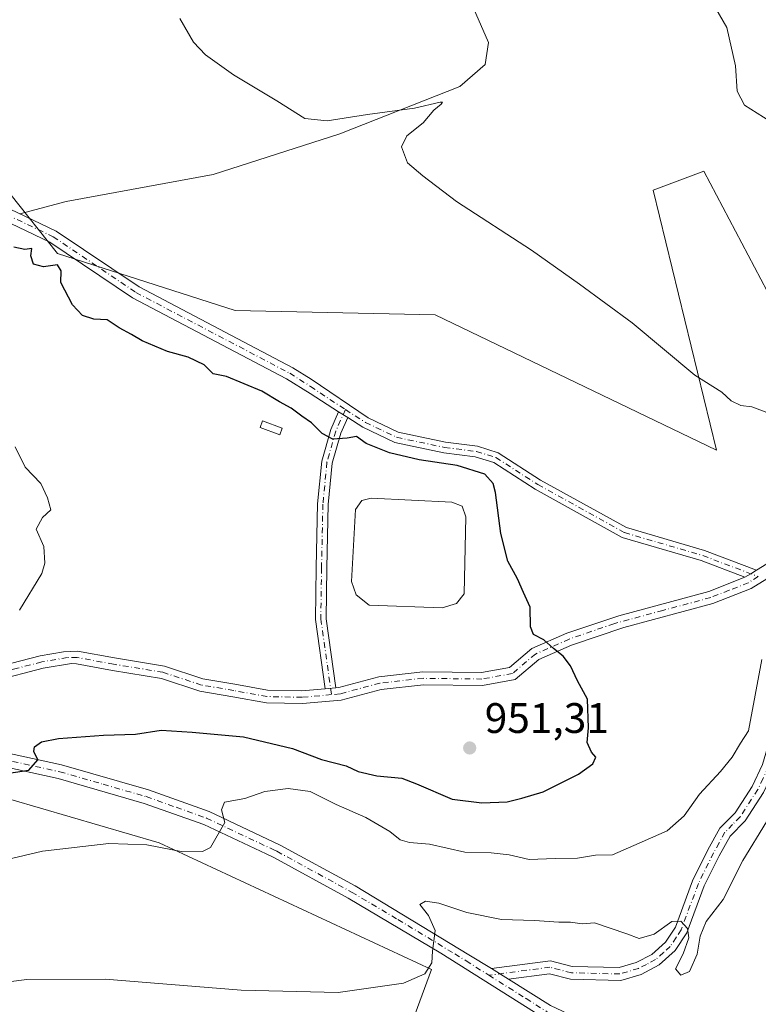
# Model space of a CAD drawing. Units: metres. Extents: x 586836 to 590272, y 4740546 to 4742903.
# Drawn here: x 589438 to 589611, y 4741478 to 4741709 of the extents above; entities that cross this region are included whole.
import ezdxf

# ---------------------------------------------------------------- set-up
doc = ezdxf.new("R2010")
doc.units = ezdxf.units.M
doc.header["$MEASUREMENT"] = 0
doc.linetypes.add('DGN Style 4', pattern=[2.6384748266838614, 1.318413404963828, -0.6592067024819142, 0.001648016756204785, -0.6592067024819142])
for name, color, linetype, lineweight in [('Camino Cxs', 7, 'Continuous', 0), ('Camino eje', 30, 'DGN Style 4', 13), ('Corriente natural lineal', 142, 'Continuous', 13), ('Cultivos herbáceos CxS', 92, 'Continuous', 0), ('Curva de nivel maestra', 30, 'Continuous', 30), ('Curva de nivel normal', 30, 'Continuous', 0), ('Estanque Cxs', 5, 'Continuous', 0), ('Pastizal CxS', 92, 'Continuous', 0), ('Pista no pavimentada Cxs', 111, 'Continuous', 0), ('Pista no pavimentada eje', 91, 'DGN Style 4', 0), ('Punto de cota en terreno', 7, 'Continuous', 0), ('Roquedo CxS', 135, 'Continuous', 0), ('Rótulo de punto de cota en terreno', 7, 'Continuous', 0)]:
    doc.layers.add(name, color=color, linetype=linetype, lineweight=lineweight)
doc.styles.add('Style-Arial', font='txt')

# ---------------------------------------------------------------- blocks, each defined once
blk = doc.blocks.new('*U7')
at = {"layer": 'Cultivos herbáceos CxS', "color": 92, "linetype": 'Continuous', "lineweight": 0}
blk.add_polyline3d([(589435.9042999997, 4741525.782099999, 948.9431000000042), (589470.7209000001, 4741515.6073, 945.762600000002), (589534.6971000005, 4741485.8409, 940.1456999999937), (589524.2808999997, 4741457.563100001, 936.7155999999959)], dxfattribs=at)
blk = doc.blocks.new('*U8')
at = {"layer": 'Pastizal CxS', "color": 92, "linetype": 'Continuous', "lineweight": 0}
for points in [[(589424.3964999998, 4741682.1987, 950.468200000003), (589446.9188999999, 4741654.0197, 949.783899999995), (589488.5777000003, 4741640.6239, 948.8696999999958), (589535.5573000005, 4741639.6293, 947.3093999999984), (589601.6508999999, 4741607.880899999, 945.8894), (589586.7739000004, 4741668.9005, 942.1518999999971), (589598.6771, 4741673.365499999, 941.3804999999993), (589626.9441000001, 4741619.786499999, 944.1413999999932), (589652.2361000003, 4741588.5317, 944.8910000000034), (589632.8941000003, 4741575.1369, 946.2618999999978), (589635.5698999995, 4741549.508099999, 942.0874999999943), (589629.5906999996, 4741512.656099999, 938.169399999999), (589646.2823000001, 4741453.0965, 930.6242000000057)], [(589524.2808999997, 4741457.563100001, 936.7155999999959), (589534.6971000005, 4741485.8409, 940.1456999999937), (589470.7209000001, 4741515.6073, 945.762600000002), (589435.9042999997, 4741525.782099999, 948.9431000000042)]]:
    blk.add_polyline3d(points, dxfattribs=at)
blk = doc.blocks.new('5PATER')
at = {"layer": 'Roquedo CxS', "linetype": 'Continuous', "lineweight": 0}
h = blk.add_hatch(color=51, dxfattribs=at)
edge = h.paths.add_edge_path()
edge.add_ellipse((0, 0), major_axis=(-0.1095731443231308, -0.1110710700762829), ratio=0.9994222409660322, start_angle=0, end_angle=360)

msp = doc.modelspace()

# ---------------------------------------------------------------- linework, layer by layer
at = {"layer": 'Camino Cxs', "color": 7, "linetype": 'Continuous', "lineweight": 0, "extrusion": (-0.02685014715316008, 0.01699427362536184, 0.9994950046207335), "elevation": 65701.1574877031, "flags": 128}
msp.add_lwpolyline([(-4321814.8239994, -2036677.901481563), (-4321814.8239994, -2036675.374444093)], dxfattribs=at)
msp.add_lwpolyline([(-4321814.8239994, -2036677.901481563), (-4321814.8239994, -2036675.374444093)], dxfattribs=at)
at = {"layer": 'Camino Cxs', "color": 7, "linetype": 'Continuous', "lineweight": 0, "extrusion": (0.2950861922823236, -0.3824552482304439, 0.875586730270228), "elevation": -1638627.344619488, "flags": 128}
msp.add_lwpolyline([(3363287.798997742, 2972103.0269684), (3363289.38636517, 2972102.804429193), (3363290.95862283, 2972102.609629756)], dxfattribs=at)
msp.add_lwpolyline([(3363287.798997742, 2972103.0269684), (3363289.38636517, 2972102.804429193), (3363290.95862283, 2972102.609629756)], dxfattribs=at)
at = {"layer": 'Camino Cxs', "color": 7, "linetype": 'Continuous', "lineweight": 0, "extrusion": (0.01738641025084911, 0.001552308246930392, 0.9998476399320527), "elevation": 18561.71793342305, "flags": 128}
msp.add_lwpolyline([(4670340.989117458, -1008668.248503446), (4670340.989117458, -1008665.745004556)], dxfattribs=at)
msp.add_lwpolyline([(4670340.989117458, -1008668.248503446), (4670340.989117458, -1008665.745004556)], dxfattribs=at)
at = {"layer": 'Camino Cxs', "color": 7, "linetype": 'Continuous', "lineweight": 0, "extrusion": (0.06792209660439079, -0.04277210113934866, 0.9967733624836637), "elevation": -161824.224287711, "flags": 128}
msp.add_lwpolyline([(4326385.207053347, 2021248.11274408), (4326385.207053347, 2021252.819508663)], dxfattribs=at)
at = {"layer": 'Camino Cxs', "color": 7, "linetype": 'Continuous', "lineweight": 0}
for points in [[(589611.0241, 4741579.643300001, 946.3401000000014), (589614.5000999998, 4741581.770099999, 946.2290999999968), (589619.6401000004, 4741583.690099999, 946.1790000000037), (589650.9301000005, 4741591.050100001, 944.893200000006), (589659.8400999998, 4741594.4101, 944.3249000000069), (589669.4001000002, 4741602.1601, 943.6665000000067), (589680.8601000002, 4741614.9801, 942.7125999999989), (589688.8800999997, 4741622.210100001, 942.2902000000032), (589690.9501, 4741625.800100001, 942.1371000000073), (589697.0401, 4741646.050100001, 940.421199999997), (589697.9801000003, 4741670.130100001, 939.2477000000072), (589699.4401000004, 4741681.290100001, 938.7021999999997), (589701.7401000002, 4741686.4101, 938.2151000000014), (589712.6401000004, 4741703.4301, 936.9183000000049), (589716.1001000004, 4741717.600099999, 936.1454999999987)], [(589428.4901000002, 4741667.9101, 950.9704000000056), (589446.5800999999, 4741659.290100001, 950.1137000000017), (589466.0601000004, 4741646.170100001, 949.7434000000068), (589502.1601, 4741627.210100001, 950.2758999999934), (589506.4380999999, 4741624.503900001, 950.2847999999941), (589519.8097000001, 4741615.453500001, 949.9897000000057), (589526.9093000004, 4741612.0581, 949.7614999999934), (589537.9846999999, 4741609.7183, 949.9180000000052), (589545.5037000002, 4741608.758300001, 949.2636000000057), (589550.3749000002, 4741607.2465, 949.1037999999972), (589560.3262999998, 4741600.826300001, 949.6111999999995), (589580.4885, 4741589.642700001, 948.0622000000004), (589598.8164999997, 4741584.2707, 947.1771000000008), (589611.0241, 4741579.643300001, 946.3401000000014), (589609.6750999996, 4741578.8179, 946.4342000000034), (589608.2993000001, 4741578.002499999, 946.5417000000016), (589598.0207000002, 4741581.898700001, 947.2973000000056), (589579.5186999999, 4741587.321699999, 948.213699999993), (589559.0409000004, 4741598.680500001, 949.205700000006), (589549.3071, 4741604.960300001, 949.5388999999997), (589544.9709000001, 4741606.306100001, 949.7121999999945), (589537.5673000002, 4741607.251300001, 950.1052000000054), (589526.1001000004, 4741609.673900001, 949.9670999999945), (589518.5947000004, 4741613.263300001, 949.9738000000071), (589515.0321000004, 4741615.518100001, 949.8910000000034), (589512.8979000002, 4741616.868799999, 949.8107000000019), (589506.1870999997, 4741621.115900001, 950.0224000000018), (589500.6601, 4741624.610099999, 949.9542999999976), (589464.5201000003, 4741643.590100001, 949.5706000000064), (589445.0900999998, 4741656.6801, 950.1524999999965), (589426.5100999996, 4741665.530099999, 951.1613000000071)], [(589428.4901000002, 4741667.9101, 950.9704000000056), (589446.5800999999, 4741659.290100001, 950.1137000000017), (589466.0601000004, 4741646.170100001, 949.7434000000068), (589502.1601, 4741627.210100001, 950.2758999999934), (589506.4380999999, 4741624.503900001, 950.2847999999941), (589519.8097000001, 4741615.453500001, 949.9897000000057), (589526.9093000004, 4741612.0581, 949.7614999999934), (589537.9846999999, 4741609.7183, 949.9180000000052), (589545.5037000002, 4741608.758300001, 949.2636000000057), (589550.3749000002, 4741607.2465, 949.1037999999972), (589560.3262999998, 4741600.826300001, 949.6111999999995), (589580.4885, 4741589.642700001, 948.0622000000004), (589598.8164999997, 4741584.2707, 947.1771000000008), (589611.0241, 4741579.643300001, 946.3401000000014)], [(589512.8979000002, 4741616.868799999, 949.8107000000019), (589506.1870999997, 4741621.115900001, 950.0224000000018), (589500.6601, 4741624.610099999, 949.9542999999976), (589464.5201000003, 4741643.590100001, 949.5706000000064), (589445.0900999998, 4741656.6801, 950.1524999999965), (589426.5100999996, 4741665.530099999, 951.1613000000071)], [(589509.7659, 4741551.793099999, 952.0543999999937), (589507.4735000003, 4741568.082699999, 951.8494000000064), (589507.6337000001, 4741580.2487, 951.8359999999958), (589507.9523, 4741595.223300001, 951.4032000000008), (589508.9200999998, 4741605.224300001, 950.6731000000001), (589511.0390999997, 4741612.7227, 950.0215000000027), (589512.8979000002, 4741616.868799999, 949.8107000000019)], [(589515.0321000004, 4741615.517999999, 949.8910000000034), (589513.3953, 4741611.866900001, 950.0139999999956), (589511.3869000003, 4741604.7601, 950.816300000006), (589510.4496999999, 4741595.076099999, 951.6352000000044), (589510.1333, 4741580.205700001, 951.8628999999928), (589509.9759000001, 4741568.2415, 951.8724999999978), (589512.2591000004, 4741552.015699999, 952.0106999999989)], [(589608.2993000001, 4741578.002499999, 946.5417000000016), (589598.0207000002, 4741581.898700001, 947.2973000000056), (589579.5186999999, 4741587.321699999, 948.213699999993), (589559.0409000004, 4741598.680500001, 949.205700000006), (589549.3071, 4741604.960300001, 949.5388999999997), (589544.9709000001, 4741606.306100001, 949.7121999999945), (589537.5673000002, 4741607.251300001, 950.1052000000054), (589526.1001000004, 4741609.673900001, 949.9670999999945), (589518.5947000004, 4741613.263300001, 949.9738000000071), (589515.0321000004, 4741615.517999999, 949.8910000000034)], [(589431.5500999996, 4741556.620100001, 954.8171000000002), (589442.8501000004, 4741559.5701, 953.874299999996), (589448.2915000003, 4741560.4813, 953.3963999999978), (589451.5875000004, 4741560.6611, 953.3016999999963), (589460.2972999997, 4741559.058499999, 952.9777000000032), (589471.9896999998, 4741557.136499999, 952.6901999999973), (589481.0401, 4741554.119700001, 952.4717999999993), (589488.5563000003, 4741552.8671, 952.3726000000024), (589496.2270999998, 4741551.458100001, 952.2624000000069), (589504.2789000003, 4741551.303300001, 952.1870999999956), (589509.7659, 4741551.793199999, 952.0543999999937), (589512.2591000004, 4741552.015799999, 952.0106999999989), (589512.9562999997, 4741552.0781, 951.9959999999993), (589522.3081, 4741554.6141, 951.7216999999946), (589532.6743000001, 4741555.7479, 951.5188999999956), (589546.4351000004, 4741555.5897, 951.0213999999978), (589553.0390999997, 4741556.763699999, 950.587400000004), (589558.2943000002, 4741561.246300001, 950.1759000000021), (589566.4901000002, 4741564.852299999, 949.7458999999944), (589578.7287, 4741568.956499999, 948.9790000000067), (589599.8101000004, 4741574.6601, 947.3859999999986), (589608.2993000001, 4741578.002499999, 946.5417000000016), (589609.6750999996, 4741578.8179, 946.4342000000034), (589611.0241, 4741579.643300001, 946.3401000000014), (589614.5000999998, 4741581.770099999, 946.2290999999968)], [(589614.4801000003, 4741578.2401, 946.2249000000012), (589609.7600999996, 4741575.350099999, 946.498000000007), (589600.7500999998, 4741571.8101, 947.4122999999963), (589579.9093000004, 4741566.165899999, 949.0651000000071), (589567.5853000004, 4741562.056700001, 949.7633999999963), (589559.9058999997, 4741558.6777, 950.205700000006), (589554.3661000002, 4741553.9527, 950.5470999999961), (589546.6825000001, 4741552.5867, 950.900999999998), (589532.8207, 4741552.746099999, 951.4511000000057), (589522.8671000004, 4741551.657299999, 951.7688000000053), (589513.4863, 4741549.113500001, 952.0283999999956), (589504.3837000001, 4741548.3007, 952.1799000000028), (589495.9253000002, 4741548.463300001, 952.2075000000042), (589488.0387000004, 4741549.911900001, 952.3130999999995), (589480.3147, 4741551.199300001, 952.3678999999975), (589471.2675000001, 4741554.2149, 952.5718999999954), (589459.7824999997, 4741556.1029, 952.8316000000051), (589451.3416999998, 4741557.656099999, 953.0869999999996), (589450.1451000003, 4741557.749700001, 953.1214000000037), (589443.4801000003, 4741556.630100001, 953.3754999999946), (589432.1001000004, 4741553.670100001, 953.4189000000043)], [(589614.4801000003, 4741578.2401, 946.2249000000012), (589609.7600999996, 4741575.350099999, 946.498000000007), (589600.7500999998, 4741571.8101, 947.4122999999963), (589579.9093000004, 4741566.165899999, 949.0651000000071), (589567.5853000004, 4741562.056700001, 949.7633999999963), (589559.9058999997, 4741558.6777, 950.205700000006), (589554.3661000002, 4741553.9527, 950.5470999999961), (589546.6825000001, 4741552.5867, 950.900999999998), (589532.8207, 4741552.746099999, 951.4511000000057), (589522.8671000004, 4741551.657299999, 951.7688000000053), (589513.4863, 4741549.113500001, 952.0283999999956), (589504.3837000001, 4741548.3007, 952.1799000000028), (589495.9253000002, 4741548.463300001, 952.2075000000042), (589488.0387000004, 4741549.911900001, 952.3130999999995), (589480.3147, 4741551.199300001, 952.3678999999975), (589471.2675000001, 4741554.2149, 952.5718999999954), (589459.7824999997, 4741556.1029, 952.8316000000051), (589451.3416999998, 4741557.656099999, 953.0869999999996), (589450.1451000003, 4741557.749700001, 953.1214000000037), (589443.4801000003, 4741556.630100001, 953.3754999999946), (589432.1001000004, 4741553.670100001, 953.4189000000043)], [(589512.2591000004, 4741552.015699999, 952.0106999999989), (589512.9562999997, 4741552.0781, 951.9959999999993), (589522.3081, 4741554.6141, 951.7216999999946), (589532.6743000001, 4741555.7479, 951.5188999999956), (589546.4351000004, 4741555.5897, 951.0213999999978), (589553.0390999997, 4741556.763699999, 950.587400000004), (589558.2943000002, 4741561.246300001, 950.1759000000021), (589566.4901000002, 4741564.852299999, 949.7458999999944), (589578.7287, 4741568.956499999, 948.9790000000067), (589599.8101000004, 4741574.6601, 947.3859999999986), (589608.2993000001, 4741578.002499999, 946.5417000000016)], [(589548.7901, 4741486.090100001, 938.7373999999982), (589562.6201, 4741487.9101, 938.323900000003), (589567.7600999996, 4741486.5701, 938.3499000000012), (589578.7401000002, 4741486.3101, 938.7673999999971), (589582.7901, 4741487.5101, 939.1150000000052), (589586.4700999996, 4741489.4101, 939.5763000000006), (589589.6300999997, 4741492.270099999, 939.8938000000053), (589591.9700999996, 4741495.8301, 940.2436000000017), (589596.0100999996, 4741506.6601, 941.4851999999955), (589599.6300999997, 4741513.970100001, 942.0549000000028), (589602.4101, 4741519.030099999, 942.2903999999982), (589606.0201000003, 4741522.6501, 942.1073000000034), (589610.0301000001, 4741528.870100001, 942.3022000000057), (589612.4600999998, 4741533.9801, 942.1082000000025), (589614.4001000002, 4741540.690099999, 942.6649999999937), (589616.1700999998, 4741553.620100001, 943.624800000005), (589615.7401000002, 4741558.690099999, 944.1570000000065), (589614.3400999998, 4741574.9001, 946.047000000006), (589614.4801000003, 4741578.2401, 946.2249000000012)], [(589388.7701000003, 4741548.720100001, 954.7339999999967), (589390.4700999996, 4741554.390100001, 954.6676000000008), (589395.8000999996, 4741558.800100001, 954.7437999999967), (589398.3201000001, 4741559.100099999, 954.718200000003), (589408.1801000005, 4741557.7501, 954.2290000000067), (589417.2301000003, 4741555.6801, 953.7566999999982), (589421.6901000004, 4741555.4901, 953.9784999999974), (589431.5500999996, 4741556.620100001, 954.8171000000002), (589442.8501000004, 4741559.5701, 953.874299999996), (589448.2915000003, 4741560.4813, 953.3963999999978), (589451.5875000004, 4741560.6611, 953.3016999999963), (589460.2972999997, 4741559.058499999, 952.9777000000032), (589471.9896999998, 4741557.136499999, 952.6901999999973), (589481.0401, 4741554.119700001, 952.4717999999993), (589488.5563000003, 4741552.8671, 952.3726000000024), (589496.2270999998, 4741551.458100001, 952.2624000000069), (589504.2789000003, 4741551.303300001, 952.1870999999956), (589509.7659, 4741551.793099999, 952.0543999999937)], [(589617.7248000001, 4741542.873500001, 941.7942999999941), (589617.3400999998, 4741540.0701, 941.5240000000049), (589615.2701000003, 4741532.920100001, 941.375), (589612.6601, 4741527.4101, 941.3269), (589608.3701, 4741520.7601, 941.3845000000002), (589604.8400999998, 4741517.210100001, 941.6153999999952), (589602.2901, 4741512.5801, 941.3635999999971), (589598.7701000003, 4741505.470100001, 940.9630000000034), (589594.6700999998, 4741494.470100001, 940.1619999999967), (589591.9200999998, 4741490.300100001, 940.0338000000047), (589588.2001, 4741486.920100001, 939.5818), (589583.9101, 4741484.710100001, 939.1043999999965), (589579.1401000004, 4741483.300100001, 938.6978999999993), (589567.3400999998, 4741483.5801, 938.1820000000008), (589562.4301000005, 4741484.860099999, 938.1229000000021), (589552.7600999996, 4741483.590100001, 938.3595999999961)], [(589612.6601, 4741527.4101, 941.3269), (589608.3701, 4741520.7601, 941.3845000000002), (589604.8400999998, 4741517.210100001, 941.6153999999952), (589602.2901, 4741512.5801, 941.3635999999971), (589598.7701000003, 4741505.470100001, 940.9630000000034), (589594.6700999998, 4741494.470100001, 940.1619999999967), (589591.9200999998, 4741490.300100001, 940.0338000000047), (589588.2001, 4741486.920100001, 939.5818), (589583.9101, 4741484.710100001, 939.1043999999965), (589579.1401000004, 4741483.300100001, 938.6978999999993), (589567.3400999998, 4741483.5801, 938.1820000000008), (589562.4301000005, 4741484.860099999, 938.1229000000021), (589552.7600999996, 4741483.590100001, 938.3595999999961), (589548.7901, 4741486.090100001, 938.7373999999982), (589562.6201, 4741487.9101, 938.323900000003), (589567.7600999996, 4741486.5701, 938.3499000000012), (589578.7401000002, 4741486.3101, 938.7673999999971), (589582.7901, 4741487.5101, 939.1150000000052), (589586.4700999996, 4741489.4101, 939.5763000000006), (589589.6300999997, 4741492.270099999, 939.8938000000053), (589591.9700999996, 4741495.8301, 940.2436000000017), (589596.0100999996, 4741506.6601, 941.4851999999955), (589599.6300999997, 4741513.970100001, 942.0549000000028), (589602.4101, 4741519.030099999, 942.2903999999982), (589606.0201000003, 4741522.6501, 942.1073000000034), (589610.0301000001, 4741528.870100001, 942.3022000000057), (589612.4600999998, 4741533.9801, 942.1082000000025)]]:
    msp.add_polyline3d(points, dxfattribs=at)
msp.add_polyline3d([(589515.0321000004, 4741615.518100001, 949.8910000000034), (589513.3953, 4741611.866900001, 950.0139999999956), (589511.3869000003, 4741604.7601, 950.816300000006), (589510.4496999999, 4741595.076099999, 951.6352000000044), (589510.1333, 4741580.205700001, 951.8628999999928), (589509.9759000001, 4741568.2415, 951.8724999999978), (589512.2591000004, 4741552.015799999, 952.0106999999989), (589509.7659, 4741551.793199999, 952.0543999999937), (589507.4735000003, 4741568.082699999, 951.8494000000064), (589507.6337000001, 4741580.2487, 951.8359999999958), (589507.9523, 4741595.223300001, 951.4032000000008), (589508.9200999998, 4741605.224300001, 950.6731000000001), (589511.0390999997, 4741612.7227, 950.0215000000027), (589512.8979000002, 4741616.868799999, 949.8107000000019)], close=True, dxfattribs=at)
at = {"layer": 'Camino eje', "color": 30, "linetype": 'DGN Style 4', "lineweight": 13}
for points in [[(589412.6051000003, 4741689.495100001, 952.6318999999932), (589413.9600999998, 4741686.360099999, 952.609899999996), (589415.2451, 4741684.1601, 952.5200000000042), (589416.7975000005, 4741681.4901, 952.2317999999941), (589417.1651, 4741680.960100001, 952.1563000000025), (589427.5000999998, 4741666.720100001, 951.0886000000029), (589445.8350999998, 4741657.985099999, 950.0522999999957), (589465.2901, 4741644.880100001, 949.6526000000014), (589501.4101, 4741625.9101, 950.0901000000014), (589506.3126999997, 4741622.810699999, 950.0786999999982), (589514.4873000003, 4741617.358899999, 949.827900000004)], [(589514.4873000003, 4741617.358899999, 949.827900000004), (589512.2171, 4741612.294700001, 949.9897000000057), (589510.1535, 4741604.9921, 950.7385999999971), (589509.2008999996, 4741595.149700001, 951.5200000000042), (589508.8835000005, 4741580.2271, 951.8494000000064), (589508.7247000001, 4741568.1621, 951.859899999996), (589511.2216999996, 4741550.417099999, 952.0507000000072)], [(589514.4873000003, 4741617.358899999, 949.827900000004), (589519.2023, 4741614.3585, 949.9738000000071), (589526.5047000004, 4741610.865900001, 949.8668000000034), (589537.7758999999, 4741608.4847, 949.9879999999977), (589545.2373000003, 4741607.532299999, 949.3616000000038), (589549.8410999998, 4741606.103499999, 949.2958999999975), (589559.6835000003, 4741599.753500001, 949.3726000000024), (589580.0034999996, 4741588.482100001, 948.1293000000006), (589598.4187000003, 4741583.0847, 947.2268000000041), (589611.4501, 4741578.145099999, 946.3047999999982)], [(589611.4501, 4741578.145099999, 946.3047999999982), (589609.0900999998, 4741576.700099999, 946.5207999999985), (589604.5850999998, 4741574.9301, 947.0197000000045), (589600.2801000001, 4741573.235099999, 947.3831999999967), (589589.0251000002, 4741570.190099999, 948.441300000006), (589577.5601000004, 4741567.085100001, 949.0721000000049), (589567.0377000002, 4741563.454500001, 949.7516000000032), (589559.1001000004, 4741559.9619, 950.1879000000046), (589553.7027000003, 4741555.358300001, 950.5602000000072), (589546.5588999996, 4741554.088300001, 950.9609999999958), (589532.7474999996, 4741554.246900001, 951.4853000000004), (589522.5875000004, 4741553.135700001, 951.7451000000001), (589513.2213000003, 4741550.595699999, 952.0118999999978), (589511.2216999996, 4741550.417099999, 952.0507000000072)], [(589511.2216999996, 4741550.417099999, 952.0507000000072), (589504.3312999997, 4741549.801899999, 952.1830000000045), (589496.0762999998, 4741549.960700001, 952.234899999996), (589488.2975000005, 4741551.3895, 952.3448000000062), (589480.6775000002, 4741552.659499999, 952.4195000000036), (589471.6287000002, 4741555.6757, 952.6307999999991), (589460.0399000002, 4741557.580700001, 952.8987000000053), (589451.4644999999, 4741559.158500001, 953.1950999999973), (589449.2176999999, 4741559.1163, 953.2544000000053), (589443.1651, 4741558.100099999, 953.5966999999946), (589437.5151000004, 4741556.6251, 953.9587000000029), (589431.8251, 4741555.145099999, 954.1184999999969), (589421.7451, 4741553.9901, 953.4777000000032), (589417.0301000001, 4741554.190099999, 953.4496999999974), (589407.9101, 4741556.2751, 954.0923999999941), (589403.2401000002, 4741556.9101, 954.2477000000072), (589398.3101000004, 4741557.585100001, 954.5524000000006), (589396.4200999998, 4741557.360099999, 954.6055999999954), (589391.7801000001, 4741553.520099999, 954.4710000000051), (589390.9301000005, 4741550.6851, 954.4568), (589389.6929000001, 4741546.5777, 954.8695000000008)], [(589616.3125, 4741543.612500001, 942.3919000000025), (589615.8701, 4741540.380100001, 942.0847000000067), (589613.8651000002, 4741533.450099999, 941.7219000000041), (589612.5601000004, 4741530.6951, 941.6689000000043), (589611.3450999996, 4741528.140100001, 941.7758999999934), (589607.1951000001, 4741521.7051, 941.7033999999985), (589605.4301000005, 4741519.9301, 941.8934000000008), (589603.6250999998, 4741518.120100001, 941.9176000000008), (589602.2351000002, 4741515.590100001, 941.7698999999993), (589600.9600999998, 4741513.2751, 941.6882000000041), (589597.3901000004, 4741506.065099999, 941.1171999999933), (589593.3201000001, 4741495.1501, 940.1683000000049), (589592.1501000002, 4741493.370100001, 940.0630999999995), (589590.7751000002, 4741491.2851, 939.9429999999993), (589589.1951000001, 4741489.8551, 939.794399999999), (589587.3350999998, 4741488.165100001, 939.5219999999972), (589585.1901000004, 4741487.0601, 939.2939999999944), (589583.3501000004, 4741486.110099999, 939.103099999993), (589578.9401000004, 4741484.8051, 938.7339000000065), (589567.5500999996, 4741485.075099999, 938.2657999999938), (589562.5251000002, 4741486.3851, 938.2026999999945), (589548.1700999998, 4741484.497500001, 938.8361000000004)]]:
    msp.add_polyline3d(points, dxfattribs=at)
at = {"layer": 'Corriente natural lineal', "color": 142, "linetype": 'Continuous', "lineweight": 13}
msp.add_polyline3d([(589438.0049999999, 4741663.3762, 949.7844000000041), (589448.8929000003, 4741666.258300001, 949.2253999999957), (589483.4210999999, 4741672.608300001, 947.2382999999973), (589513.1868000003, 4741682.133300001, 945.7197000000016), (589541.3650000002, 4741693.245800001, 944.1910000000062), (589547.3180999998, 4741698.405200001, 944.136599999998), (589548.1118999999, 4741703.5646, 943.8528999999982), (589542.9524999997, 4741715.470899999, 943.4192999999941), (589527.4743999997, 4741741.6647, 941.7936999999948), (589514.8899999997, 4741760.430000001, 940.2042999999976)], dxfattribs=at)
at = {"layer": 'Cultivos herbáceos CxS', "color": 92, "linetype": 'Continuous', "lineweight": 0}
for points in [[(589583.7593, 4741839.473900001, 932.4704000000056), (589549.8435000004, 4741802.327500001, 935.2302999999956), (589514.1294999998, 4741754.379100001, 940.6652999999933), (589488.4463000001, 4741825.725299999, 942.9309000000068), (589479.8507000003, 4741838.6327, 943.7679999999965), (589454.6649000002, 4741811.1579, 947.8193000000028), (589440.1637000004, 4741790.552100001, 950.7513999999937), (589430.1793000001, 4741767.451300001, 951.907800000001), (589410.3982999995, 4741755.445499999, 954.9225000000006), (589411.2117, 4741712.063899999, 952.3984999999958), (589424.3964999998, 4741682.1987, 950.468200000003), (589446.9188999999, 4741654.0197, 949.783899999995), (589488.5777000003, 4741640.6239, 948.8696999999958), (589535.5573000005, 4741639.6293, 947.3093999999984), (589601.6508999999, 4741607.880899999, 945.8894), (589586.7739000004, 4741668.9005, 942.1518999999971), (589598.6771, 4741673.365499999, 941.3804999999993), (589626.9441000001, 4741619.786499999, 944.1413999999932), (589652.2361000003, 4741588.5317, 944.8910000000034)], [(589718.3897000002, 4741712.126700001, 936.1190999999964), (589705.4649, 4741671.395099999, 938.8099999999978), (589699.4473000001, 4741638.348300001, 940.7642999999954), (589680.7046999997, 4741607.704500001, 943.0353999999934), (589652.2361000003, 4741588.5317, 944.8910000000034), (589626.9441000001, 4741619.786499999, 944.1413999999932), (589598.6771, 4741673.365499999, 941.3804999999993), (589586.7739000004, 4741668.9005, 942.1518999999971), (589601.6508999999, 4741607.880899999, 945.8894), (589535.5573000005, 4741639.6293, 947.3093999999984), (589488.5777000003, 4741640.6239, 948.8696999999958), (589446.9188999999, 4741654.0197, 949.783899999995), (589424.3964999998, 4741682.1987, 950.468200000003)], [(589524.2808999997, 4741457.563100001, 936.7155999999959), (589534.6971000005, 4741485.8409, 940.1456999999937), (589470.7209000001, 4741515.6073, 945.762600000002), (589435.9042999997, 4741525.782099999, 948.9431000000042)]]:
    msp.add_polyline3d(points, dxfattribs=at)
at = {"layer": 'Curva de nivel maestra', "color": 30, "linetype": 'Continuous', "lineweight": 30, "elevation": 950, "flags": 128}
msp.add_lwpolyline([(589432.2400000002, 4741531.5101), (589440.1799999997, 4741532.710100001), (589442.29, 4741535.0701), (589441.3600000005, 4741537.0601), (589441.5, 4741538.170100001), (589443.0899999999, 4741539.340100001), (589447.1399999997, 4741540.0801), (589457.6699999999, 4741540.9001), (589465.1799999997, 4741541.1601), (589471.2400000002, 4741542.040100001), (589478.4800000004, 4741541.5801), (589490.5300000003, 4741540.4901), (589502.0499999998, 4741537.7401), (589508.9000000004, 4741535.190099999), (589514.6399999997, 4741533.720100001), (589517.5199999996, 4741532.350099999), (589521.8499999996, 4741531.3201), (589527.7199999997, 4741530.8301), (589531.1799999997, 4741529.450099999), (589539.5800000001, 4741525.860099999), (589546.4900000002, 4741524.970100001), (589552.4699999997, 4741525.210100001), (589555.9100000003, 4741526.130100001), (589560.9100000003, 4741527.600099999), (589569.2400000002, 4741531.710100001), (589572.6200000001, 4741534.200099999), (589573.2800000003, 4741535.720100001), (589572.29, 4741536.9001), (589571.2800000003, 4741539.1501), (589571.5599999996, 4741542.5801), (589571.3399999999, 4741549.3301), (589568.9600000001, 4741553.630100001), (589567.3600000005, 4741557.1801), (589565.6600000003, 4741559.440099999), (589563.3399999999, 4741561.220100001), (589561.0700000003, 4741563.270099999), (589558.6600000003, 4741564.5101), (589557.9199999999, 4741566.340100001), (589557.8799999999, 4741570.9801), (589556.2999999998, 4741574.380100001), (589554.9100000003, 4741577.640100001), (589552.6699999999, 4741581.790100001), (589550.9800000004, 4741588.290100001), (589549.7000000002, 4741597.9301), (589549.1699999999, 4741599.9901), (589547.2300000004, 4741602.2301), (589540.7000000002, 4741604.2501), (589531.79, 4741605.550100001), (589524.8300000001, 4741607.220100001), (589519.3799999999, 4741609.440099999), (589517.1200000001, 4741611.030099999), (589514.9100000003, 4741610.6801), (589511.5499999998, 4741610.4301), (589509.0099999999, 4741611.720100001), (589506.5499999998, 4741614.300100001), (589504.2800000003, 4741615.800100001), (589501.7599999999, 4741617.7401), (589499.0199999996, 4741619.220100001), (589494.8399999999, 4741621.6801), (589486.5300000003, 4741625.140100001), (589483.4699999997, 4741625.7401), (589481.3099999996, 4741627.920100001), (589477.5999999996, 4741629.710100001), (589472.7000000002, 4741631.0101), (589466.7400000002, 4741633.5101), (589464.2699999996, 4741635.020099999), (589461.4000000004, 4741636.600099999), (589458.5700000003, 4741638.470100001), (589455.4199999999, 4741638.600099999), (589452.7300000004, 4741639.4801), (589450.3799999999, 4741641.9801), (589447.6500000004, 4741647.2601), (589447.7300000004, 4741650.0001), (589446.9199999999, 4741651.360099999), (589443.5800000001, 4741650.9001), (589441.2400000002, 4741651.5101), (589440.6399999997, 4741653.5001), (589440.8899999997, 4741655.1801), (589439.2199999997, 4741654.9801), (589436.5999999996, 4741655.5001)], dxfattribs=at)
at = {"layer": 'Curva de nivel normal', "color": 30, "linetype": 'Continuous', "lineweight": 0, "flags": 128}
for points, elevation in [([(589615.6100000005, 4741684.1801), (589608.2400000002, 4741688.9001), (589606.4600000001, 4741692.170100001), (589606.1200000001, 4741698.090100001), (589604.04, 4741707.120100001), (589599.7199999997, 4741714.6601)], 940), ([(589615.9199999999, 4741615.770099999), (589609.9400000004, 4741617.9901), (589607.3099999996, 4741618.3201), (589605.0800000001, 4741619.460100001), (589602.8499999996, 4741621.470100001), (589596.5199999996, 4741625.470100001), (589581.8099999996, 4741637.7501), (589569.4800000004, 4741646.850099999), (589558.1600000003, 4741654.840100001), (589540.5700000003, 4741666.280099999), (589532.7000000002, 4741672.300100001), (589529.04, 4741675.3101), (589527.6500000004, 4741679.0701), (589528.9500000002, 4741681.710100001), (589532.75, 4741684.7601), (589535.2400000002, 4741687.6801), (589537, 4741689.0801), (589537.2999999998, 4741689.600099999), (589536.7199999997, 4741689.5801), (589530.7000000002, 4741688.170100001), (589519.6600000003, 4741686.670100001), (589510.2400000002, 4741685.210100001), (589504.9500000002, 4741685.7401), (589498.4000000004, 4741689.890100001), (589488.2199999997, 4741695.970100001), (589481.6100000005, 4741700.670100001), (589478.7800000003, 4741703.700099999), (589475.6200000001, 4741709.210100001)], 945), ([(589436.9400000004, 4741608.620100001), (589439.2999999998, 4741603.870100001), (589443, 4741600.0101), (589444.5199999996, 4741596.6601), (589445.29, 4741593.8201), (589443.3300000001, 4741592.0001), (589441.9100000003, 4741589.300100001), (589443.7100000001, 4741585.1801), (589443.9199999999, 4741581.300100001), (589443.2100000001, 4741578.840100001), (589437.9400000004, 4741570.2501)], 955), ([(589430.3399999999, 4741510.610099999), (589443.3499999996, 4741513.670100001), (589458.9299999997, 4741515.4101), (589467.8399999999, 4741515.130100001), (589476.3099999996, 4741513.5101), (589480.9699999997, 4741513.5601), (589482.8399999999, 4741514.530099999), (589486.2000000002, 4741520.4001), (589485.3799999999, 4741523.340100001), (589486.1299999999, 4741525.1501), (589490.8899999997, 4741525.9901), (589495.5700000003, 4741527.630100001), (589501.0300000003, 4741528.4001), (589506.2199999997, 4741527.6601), (589512.3300000001, 4741524.600099999), (589519.25, 4741521.520099999), (589524.9199999999, 4741518.290100001), (589527.3200000003, 4741516.3201), (589529.5700000003, 4741515.670100001), (589534.2400000002, 4741515.300100001), (589542.5499999998, 4741513.4101), (589548.75, 4741513.2401), (589552.9299999997, 4741512.8201), (589557.6200000001, 4741511.720100001), (589563.7100000001, 4741511.960100001), (589569.0199999996, 4741511.9801), (589573.2300000004, 4741512.670100001), (589577.2300000004, 4741512.8201), (589582.2300000004, 4741514.940099999), (589590.0199999996, 4741518.390100001), (589594.04, 4741521.920100001), (589597.6799999997, 4741527.020099999), (589602.5800000001, 4741532.360099999), (589605.2999999998, 4741535.720100001), (589607.29, 4741539.050100001), (589609.1799999997, 4741541.920100001), (589612.2800000003, 4741558.700099999)], 945), ([(589427.2800000003, 4741481.9001), (589439.7100000001, 4741483.520099999), (589458.1100000005, 4741483.5801), (589490.04, 4741481.0101), (589512.7999999998, 4741480.460100001), (589528.1600000003, 4741482.6801), (589533.1399999997, 4741484.840100001), (589534.79, 4741487.380100001), (589534.9100000003, 4741490.190099999), (589535.5700000003, 4741495.020099999), (589534.04, 4741498.520099999), (589531.9699999997, 4741501.090100001), (589533.2699999996, 4741501.9001), (589536.4000000004, 4741501.420100001), (589543, 4741499.2401), (589551.1699999999, 4741497.610099999), (589558.9299999997, 4741497.370100001), (589564.5800000001, 4741496.950099999), (589567.3700000001, 4741496.9901), (589570.0800000001, 4741496.590100001), (589573.0199999996, 4741496.8201), (589580.5599999996, 4741494.2501), (589583.4900000002, 4741493.120100001), (589587, 4741494.130100001), (589591.1100000005, 4741497.1501), (589593.2800000003, 4741497.2301), (589594.8200000003, 4741495.450099999), (589595.1500000004, 4741493.300100001), (589593.8200000003, 4741489.5601), (589592.04, 4741485.970100001), (589593.2300000004, 4741484.5001), (589595.2599999999, 4741485.370100001), (589597.0800000001, 4741489.440099999), (589597.7699999996, 4741493.700099999), (589599.2199999997, 4741497.140100001), (589603.1699999999, 4741502.2601), (589607.79, 4741511.470100001), (589613.3700000001, 4741520.5101)], 940)]:
    msp.add_lwpolyline(points, dxfattribs=dict(at, elevation=elevation))
at = {"layer": 'Estanque Cxs', "color": 5, "linetype": 'Continuous', "lineweight": 0}
for points in [[(589499.6767999995, 4741612.982799999, 950.3496000000014), (589499.0944999997, 4741611.414999999, 950.4581000000036), (589494.4643000001, 4741613.1348, 950.4903999999952), (589495.0466, 4741614.702600001, 950.3779999999971), (589499.6767999995, 4741612.982799999, 950.3496000000014)], [(589540.5549999997, 4741571.84, 951.4324000000053), (589537.2477000002, 4741570.7817, 951.1744000000036), (589520.0498000003, 4741571.4431, 951.3064000000013), (589517.0071, 4741573.8244, 951.6042000000016), (589515.9486999996, 4741576.999399999, 951.5709999999963), (589516.8748000005, 4741593.932800001, 951.806500000006), (589518.3300000001, 4741596.0494, 951.8224000000046), (589520.5789000001, 4741596.578600001, 951.7373999999982), (589539.4967, 4741595.652600001, 951.5522999999957), (589541.8778999997, 4741594.726500001, 951.6487999999954), (589542.8039999995, 4741592.213, 951.6049999999959), (589542.4071000004, 4741574.089000001, 951.6123999999982), (589540.5549999997, 4741571.84, 951.4324000000053)]]:
    msp.add_polyline3d(points, dxfattribs=at)
msp.add_polyline3d([(589540.5549999997, 4741571.84, 951.4324000000053), (589537.2477000002, 4741570.7817, 951.1744000000036), (589520.0498000003, 4741571.4431, 951.3064000000013), (589517.0071, 4741573.8244, 951.6042000000016), (589515.9486999996, 4741576.999399999, 951.5709999999963), (589516.8748000005, 4741593.932800001, 951.806500000006), (589518.3300000001, 4741596.0494, 951.8224000000046), (589520.5789000001, 4741596.578600001, 951.7373999999982), (589539.4967, 4741595.652600001, 951.5522999999957), (589541.8778999997, 4741594.726500001, 951.6487999999954), (589542.8039999995, 4741592.213, 951.6049999999959), (589542.4071000004, 4741574.089000001, 951.6123999999982)], close=True, dxfattribs=at)
msp.add_3dface([(589499.6767999995, 4741612.982799999, 950.3496000000014), (589499.0944999997, 4741611.414999999, 950.4581000000036), (589494.4643000001, 4741613.1348, 950.4903999999952), (589495.0466, 4741614.702600001, 950.3779999999971)], dxfattribs=at)
at = {"layer": 'Pastizal CxS', "color": 92, "linetype": 'Continuous', "lineweight": 0}
for points in [[(589583.7593, 4741839.473900001, 932.4704000000056), (589549.8435000004, 4741802.327500001, 935.2302999999956), (589514.1294999998, 4741754.379100001, 940.6652999999933), (589488.4463000001, 4741825.725299999, 942.9309000000068), (589479.8507000003, 4741838.6327, 943.7679999999965), (589454.6649000002, 4741811.1579, 947.8193000000028), (589440.1637000004, 4741790.552100001, 950.7513999999937), (589430.1793000001, 4741767.451300001, 951.907800000001), (589410.3982999995, 4741755.445499999, 954.9225000000006), (589411.2117, 4741712.063899999, 952.3984999999958), (589424.3964999998, 4741682.1987, 950.468200000003), (589446.9188999999, 4741654.0197, 949.783899999995), (589488.5777000003, 4741640.6239, 948.8696999999958), (589535.5573000005, 4741639.6293, 947.3093999999984), (589601.6508999999, 4741607.880899999, 945.8894), (589586.7739000004, 4741668.9005, 942.1518999999971), (589598.6771, 4741673.365499999, 941.3804999999993), (589626.9441000001, 4741619.786499999, 944.1413999999932), (589652.2361000003, 4741588.5317, 944.8910000000034)], [(589524.2808999997, 4741457.563100001, 936.7155999999959), (589534.6971000005, 4741485.8409, 940.1456999999937), (589470.7209000001, 4741515.6073, 945.762600000002), (589435.9042999997, 4741525.782099999, 948.9431000000042)]]:
    msp.add_polyline3d(points, dxfattribs=at)
at = {"layer": 'Pista no pavimentada Cxs', "color": 111, "linetype": 'Continuous', "lineweight": 0, "extrusion": (0.06792209660439079, -0.04277210113934866, 0.9967733624836637), "elevation": -161824.224287711, "flags": 128}
msp.add_lwpolyline([(4326385.207053347, 2021248.11274408), (4326385.207053347, 2021252.819508663)], dxfattribs=at)
at = {"layer": 'Pista no pavimentada Cxs', "color": 111, "linetype": 'Continuous', "lineweight": 0}
for points in [[(589561.0401, 4741474.460100001, 937.4939000000013), (589536.8701, 4741489.710100001, 940.3263000000006), (589515.1300999997, 4741502.600099999, 943.3344000000071), (589497.6601, 4741512.140100001, 944.2421000000032), (589495.8701, 4741512.9901, 944.3641999999963), (589481.2500999998, 4741519.880100001, 946.167100000006), (589467.2200999996, 4741524.880100001, 949.3470999999992), (589447.0100999996, 4741530.710100001, 949.6772999999957), (589423.7600999996, 4741535.780099999, 951.6690999999993), (589412.9301000005, 4741538.1501, 952.8564999999944), (589394.4101, 4741542.940099999, 954.9370999999956), (589391.8501000004, 4741543.950099999, 955.3136999999989), (589310.5301000001, 4741576.100099999, 960.998000000007), (589300.4354999998, 4741581.934400001, 961.2526999999973)], [(589391.5701000001, 4741547.610099999, 954.3392000000023), (589393.0900999998, 4741547.0101, 954.2899999999937), (589395.4301000005, 4741546.0801, 954.2070999999996), (589413.6901000004, 4741541.360099999, 952.6806999999973), (589447.8201000001, 4741533.9101, 949.734899999996), (589468.2301000003, 4741528.030099999, 947.7078000000038), (589482.5100999996, 4741522.9301, 945.584600000002), (589499.1601, 4741515.0801, 943.8709999999993), (589516.7600999996, 4741505.470100001, 942.3347999999969), (589543.4600999998, 4741489.3101, 939.4253000000026), (589548.7901, 4741486.090100001, 938.7373999999982)], [(589413.6901000004, 4741541.360099999, 952.6806999999973), (589447.8201000001, 4741533.9101, 949.734899999996), (589468.2301000003, 4741528.030099999, 947.7078000000038), (589482.5100999996, 4741522.9301, 945.584600000002), (589499.1601, 4741515.0801, 943.8709999999993), (589516.7600999996, 4741505.470100001, 942.3347999999969), (589543.4600999998, 4741489.3101, 939.4253000000026), (589548.7901, 4741486.090100001, 938.7373999999982), (589552.7600999996, 4741483.590100001, 938.3595999999961), (589562.6300999997, 4741477.360099999, 937.4545999999974)], [(589561.0401, 4741474.460100001, 937.4939000000013), (589536.8701, 4741489.710100001, 940.3263000000006), (589515.1300999997, 4741502.600099999, 943.3344000000071), (589497.6601, 4741512.140100001, 944.2421000000032), (589495.8701, 4741512.9901, 944.3641999999963), (589481.2500999998, 4741519.880100001, 946.167100000006), (589467.2200999996, 4741524.880100001, 949.3470999999992), (589447.0100999996, 4741530.710100001, 949.6772999999957), (589423.7600999996, 4741535.780099999, 951.6690999999993)], [(589552.7600999996, 4741483.590100001, 938.3595999999961), (589562.6300999997, 4741477.360099999, 937.4545999999974), (589585.5800999999, 4741466.590100001, 935.1420999999974), (589621.4501, 4741451.0701, 931.1668000000063), (589632.3000999996, 4741445.0601, 929.4195999999939), (589640.5000999998, 4741438.920100001, 927.9067000000069), (589644.5500999996, 4741434.9001, 927.110400000005), (589647.4801000003, 4741429.9301, 926.3307999999961), (589658.4301000005, 4741392.390100001, 921.4790999999968), (589661.6601, 4741380.050100001, 920.4968999999984), (589667.1001000004, 4741366.610099999, 919.7924000000058), (589677.0201000003, 4741350.870100001, 918.5187000000006), (589699.9200999998, 4741315.600099999, 916.7027999999991), (589710.7001, 4741296.6801, 915.9799000000058), (589726.6201, 4741265.7501, 915.1337000000058), (589740.4801000003, 4741245.090100001, 914.6303000000044), (589773.4101, 4741191.920100001, 914.3822999999975), (589788.8400999998, 4741163.050100001, 914.8561999999948), (589800.1001000004, 4741146.610099999, 914.1294999999956), (589807.2200999996, 4741134.5701, 913.9311000000017), (589810.8101000004, 4741129.940099999, 914.1494999999996), (589818.2901, 4741122.790100001, 913.8405999999959), (589823.1001000004, 4741118.550100001, 913.3429000000034), (589836.5739000002, 4741109.256800001, 912.6943999999932)]]:
    msp.add_polyline3d(points, dxfattribs=at)
at = {"layer": 'Pista no pavimentada eje', "color": 91, "linetype": 'DGN Style 4', "lineweight": 0}
for points in [[(589389.6929000001, 4741546.5777, 954.8695000000008), (589392.4700999996, 4741545.4801, 954.7899000000034), (589393.6401000004, 4741545.015100001, 954.6980999999943), (589394.9200999998, 4741544.5101, 954.5292000000045), (589413.3101000004, 4741539.755100001, 952.7649999999995), (589418.7251000004, 4741538.5701, 952.3616000000038), (589436.3300999999, 4741534.7301, 950.8506999999954), (589447.4151, 4741532.3101, 949.7026999999945), (589457.6201, 4741529.370100001, 949.3962999999932), (589467.7251000004, 4741526.4551, 948.3552999999956), (589474.7401000002, 4741523.9551, 946.8335999999982), (589481.8800999997, 4741521.405099999, 945.8231999999989), (589497.5151000004, 4741514.0351, 944.1358000000038), (589498.4101, 4741513.610099999, 944.0342999999993), (589515.9451000001, 4741504.0351, 942.7765999999974), (589526.8151000004, 4741497.590100001, 941.2669000000025), (589540.1651, 4741489.5101, 939.903999999995), (589542.8300999999, 4741487.9001, 939.5546000000032), (589548.1700999998, 4741484.497500001, 938.8361000000004)], [(589548.1700999998, 4741484.497500001, 938.8361000000004), (589556.9001000002, 4741479.0251, 937.9890000000015), (589561.8350999998, 4741475.9101, 937.4744000000064)]]:
    msp.add_polyline3d(points, dxfattribs=at)

# ---------------------------------------------------------------- block references
at = {"layer": 'Cultivos herbáceos CxS', "color": 92, "linetype": 'Continuous', "lineweight": 0}
msp.add_blockref('*U7', (0, 0), dxfattribs=at)
at = {"layer": 'Pastizal CxS', "color": 92, "linetype": 'Continuous', "lineweight": 0}
msp.add_blockref('*U8', (0, 0), dxfattribs=at)
at = {"layer": 'Punto de cota en terreno', "color": 7, "linetype": 'Continuous', "lineweight": 0, "xscale": 10, "yscale": 10, "zscale": 10}
msp.add_blockref('5PATER', (589543.6799999997, 4741537.890000001, 951.3099999999978), dxfattribs=at)

# ---------------------------------------------------------------- texts
at = {"layer": 'Rótulo de punto de cota en terreno', "color": 7, "linetype": 'Continuous', "lineweight": 0, "style": 'Style-Arial'}
msp.add_text('951,31', height=7.000000000000002, dxfattribs=at).set_placement((589547.2078, 4741541.4178))

doc.saveas('drawing.dxf')
